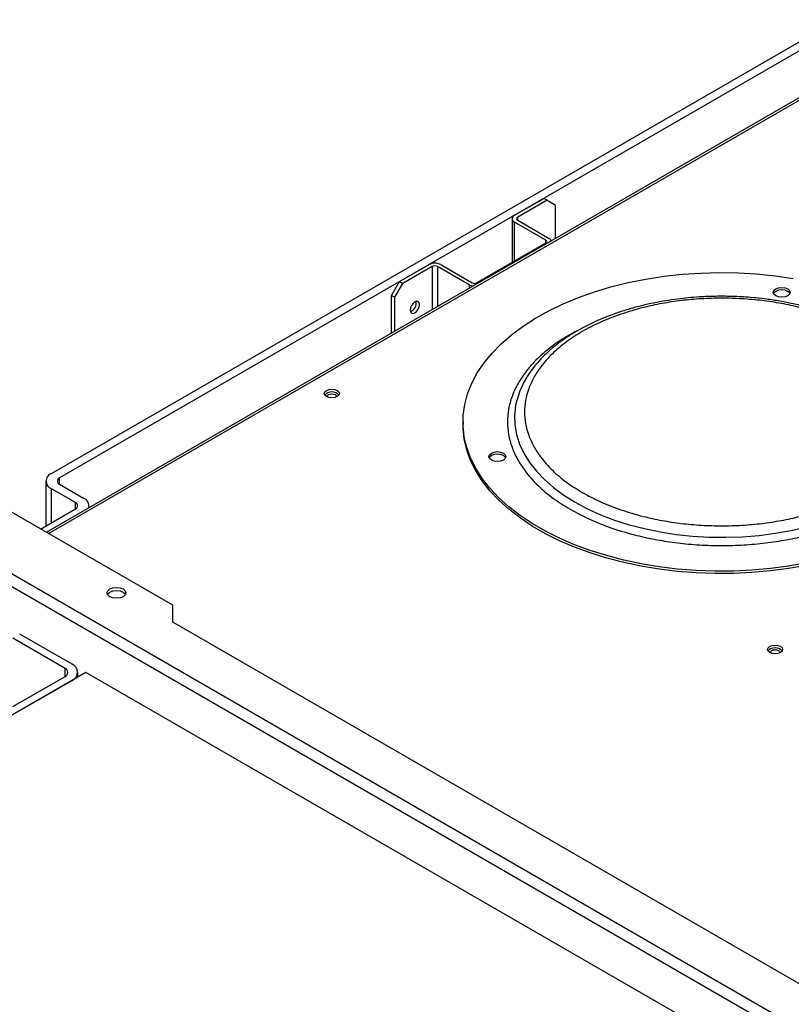
# Model space of a CAD drawing. Units: millimetres. Extents: x -3406 to -2851, y -5603 to -5221.
# Drawn here: x -3345 to -3335, y -5275 to -5262 of the extents above; entities that cross this region are included whole.
import ezdxf

# ---------------------------------------------------------------- set-up
doc = ezdxf.new("R2010")
doc.units = ezdxf.units.MM

msp = doc.modelspace()

# ---------------------------------------------------------------- linework, layer by layer
at = {"color": 7, "linetype": 'Continuous', "lineweight": 25}
for p, q in [((-3344.47612, -5267.99201), (-3334.07085, -5261.98517)), ((-3334.07346, -5262.10914), (-3344.37006, -5268.05324)), ((-3334.41844, -5262.92759), (-3344.5443, -5268.77312)), ((-3338.34551, -5264.57534), (-3337.9566, -5264.35083)), ((-3337.91417, -5264.37532), (-3337.9566, -5264.35083)), ((-3337.91417, -5264.37532), (-3338.30308, -5264.59983)), ((-3337.91417, -5264.37532), (-3337.80811, -5264.43657)), ((-3337.80811, -5264.43657), (-3337.80811, -5264.8844)), ((-3338.37773, -5264.62024), (-3338.37773, -5265.19808)), ((-3337.92832, -5264.90598), (-3338.34551, -5264.66514)), ((-3338.30308, -5264.64065), (-3337.88589, -5264.88149)), ((-3338.84755, -5265.4693), (-3337.92832, -5264.93864)), ((-3339.86579, -5265.45298), (-3339.47688, -5265.22846)), ((-3339.43445, -5265.25296), (-3339.82336, -5265.47747)), ((-3338.94655, -5265.4938), (-3339.36374, -5265.25296)), ((-3339.32132, -5265.22846), (-3338.90412, -5265.4693)), ((-3339.97185, -5265.63669), (-3339.86579, -5265.45298)), ((-3339.92943, -5265.66118), (-3339.82336, -5265.47747)), ((-3339.86579, -5265.45298), (-3339.82336, -5265.47747)), ((-3339.97185, -5265.63669), (-3339.92943, -5265.66118)), ((-3339.97185, -5266.13351), (-3339.97185, -5265.63669)), ((-3339.92943, -5266.10902), (-3339.92943, -5265.66118)), ((-3339.02693, -5267.31029), (-3339.02693, -5267.34295)), ((-3344.54935, -5268.09406), (-3344.54935, -5268.6874)), ((-3344.15793, -5268.3798), (-3344.47612, -5268.19611)), ((-3344.37006, -5268.13488), (-3344.05186, -5268.31857)), ((-3342.87099, -5269.7391), (-3345.0807, -5268.46346)), ((-3344.62106, -5268.7288), (-3344.15793, -5268.46144)), ((-3343.97864, -5268.44657), (-3343.97864, -5268.42062)), ((-3327.08483, -5279.66866), (-3345.89387, -5268.81044)), ((-3345.96458, -5268.93291), (-3327.15554, -5279.79114)), ((-3342.87099, -5269.96361), (-3342.87099, -5269.7391)), ((-3327.21, -5279.00451), (-3342.87099, -5269.96361)), ((-3344.29581, -5270.57367), (-3344.98878, -5270.17363)), ((-3344.20389, -5270.5206), (-3344.89685, -5270.12056)), ((-3344.02004, -5270.62674), (-3361.69771, -5280.83184)), ((-3344.98878, -5271.07984), (-3344.29581, -5270.6798)), ((-3344.89685, -5271.13291), (-3344.20389, -5270.73287)), ((-3344.12774, -5270.68891), (-3344.12774, -5270.62674)), ((-3335.18121, -5275.72929), (-3344.02004, -5270.62674))]:
    msp.add_line(p, q, dxfattribs=at)
at = {"color": 8, "linetype": 'Continuous', "lineweight": 25}
for p, q in [((-3344.51501, -5268.79003), (-3334.44537, -5262.97695)), ((-3338.30308, -5264.64065), (-3338.30308, -5264.59983)), ((-3338.34551, -5265.17948), (-3338.34551, -5264.66514)), ((-3337.92832, -5264.93864), (-3337.92832, -5264.90598)), ((-3339.43445, -5265.25296), (-3339.43445, -5265.82327)), ((-3339.36374, -5265.25296), (-3339.36374, -5265.78245)), ((-3338.94655, -5265.4938), (-3338.94655, -5265.54161)), ((-3344.37006, -5268.13488), (-3344.37006, -5268.05324)), ((-3344.47612, -5268.64513), (-3344.47612, -5268.19611)), ((-3344.15793, -5268.46144), (-3344.15793, -5268.3798)), ((-3344.29581, -5270.6798), (-3344.29581, -5270.57367))]:
    msp.add_line(p, q, dxfattribs=at)
at = {"color": 7, "linetype": 'Continuous', "lineweight": 25, "flags": 128}
for points in [[(-3334.47907, -5269.17822), (-3334.71548, -5269.22013), (-3334.95651, -5269.25207), (-3335.2009, -5269.2739), (-3335.44739, -5269.28548), (-3335.69468, -5269.28677), (-3335.94149, -5269.27776), (-3336.18653, -5269.25848), (-3336.42852, -5269.22905), (-3336.6662, -5269.18962), (-3336.89833, -5269.14039), (-3337.1237, -5269.08161), (-3337.34114, -5269.01361), (-3337.54951, -5268.93672), (-3337.74773, -5268.85135), (-3337.93476, -5268.75795), (-3338.10963, -5268.657), (-3338.27142, -5268.54903), (-3338.4193, -5268.4346), (-3338.55249, -5268.31431), (-3338.6703, -5268.18878), (-3338.77211, -5268.05868), (-3338.85739, -5267.92467), (-3338.92569, -5267.78746), (-3338.97667, -5267.64776), (-3339.01006, -5267.50631), (-3339.02568, -5267.36383), (-3339.02345, -5267.22107), (-3339.00337, -5267.07878), (-3338.96557, -5266.93769), (-3338.91023, -5266.79855), (-3338.83764, -5266.66207), (-3338.74818, -5266.52898), (-3338.64232, -5266.39995), (-3338.52061, -5266.27568), (-3338.38368, -5266.15679), (-3338.23225, -5266.04392), (-3338.0671, -5265.93766), (-3337.88911, -5265.83855), (-3337.69919, -5265.74711), (-3337.49833, -5265.66382), (-3337.28759, -5265.58912), (-3337.06806, -5265.52339), (-3336.84088, -5265.46697), (-3336.60725, -5265.42017), (-3336.36837, -5265.38322), (-3336.1255, -5265.35631), (-3335.8799, -5265.3396), (-3335.63285, -5265.33316), (-3335.38564, -5265.33702), (-3335.13956, -5265.35118), (-3334.89589, -5265.37554), (-3334.65589, -5265.41)], [(-3334.72652, -5265.54969), (-3334.70213, -5265.57076), (-3334.69357, -5265.59561), (-3334.70213, -5265.62047), (-3334.72652, -5265.64154), (-3334.76301, -5265.65562), (-3334.80607, -5265.66056), (-3334.84912, -5265.65562), (-3334.88561, -5265.64154), (-3334.91, -5265.62047), (-3334.91857, -5265.59561), (-3334.91, -5265.57076), (-3334.88561, -5265.54969), (-3334.84912, -5265.53561), (-3334.80607, -5265.53067), (-3334.76301, -5265.53561), (-3334.72652, -5265.54969)], [(-3334.72652, -5265.58235), (-3334.76301, -5265.56827), (-3334.80607, -5265.56333), (-3334.84912, -5265.56827), (-3334.88561, -5265.58235), (-3334.91, -5265.60342), (-3334.91495, -5265.61194)], [(-3334.69718, -5265.61194), (-3334.70213, -5265.60342), (-3334.72652, -5265.58235)], [(-3339.66426, -5265.72245), (-3339.68794, -5265.74155), (-3339.70801, -5265.76863), (-3339.72142, -5265.79955), (-3339.72613, -5265.82961), (-3339.72142, -5265.85423), (-3339.70801, -5265.86967), (-3339.68794, -5265.87357), (-3339.66426, -5265.86534), (-3339.64058, -5265.84623), (-3339.62051, -5265.81916), (-3339.6071, -5265.78824), (-3339.60239, -5265.75818), (-3339.6071, -5265.73355), (-3339.62051, -5265.71812), (-3339.64058, -5265.71422), (-3339.66426, -5265.72245)], [(-3340.6931, -5266.97556), (-3340.72555, -5266.98808), (-3340.76381, -5266.99247), (-3340.80208, -5266.98808), (-3340.83452, -5266.97556), (-3340.8562, -5266.95684), (-3340.86381, -5266.93474), (-3340.8562, -5266.91265), (-3340.83452, -5266.89392), (-3340.80208, -5266.88141), (-3340.76381, -5266.87702), (-3340.72555, -5266.88141), (-3340.6931, -5266.89392), (-3340.67143, -5266.91265), (-3340.66381, -5266.93474), (-3340.67143, -5266.95684), (-3340.6931, -5266.97556)], [(-3340.82583, -5266.98003), (-3340.82631, -5266.97557), (-3340.82156, -5266.96176), (-3340.80801, -5266.95006), (-3340.78773, -5266.94224), (-3340.76381, -5266.93949), (-3340.7399, -5266.94224), (-3340.71962, -5266.95006)], [(-3340.71962, -5266.95006), (-3340.70607, -5266.96176), (-3340.70131, -5266.97557), (-3340.70179, -5266.98003)], [(-3334.47907, -5269.21088), (-3334.71548, -5269.25279), (-3334.95651, -5269.28473), (-3335.2009, -5269.30656), (-3335.44739, -5269.31814), (-3335.69468, -5269.31943), (-3335.94149, -5269.31042), (-3336.18653, -5269.29114), (-3336.42852, -5269.26171), (-3336.6662, -5269.22228), (-3336.89833, -5269.17305), (-3337.1237, -5269.11428), (-3337.34114, -5269.04627), (-3337.54951, -5268.96938), (-3337.74773, -5268.88401), (-3337.93476, -5268.79061), (-3338.10963, -5268.68966), (-3338.27142, -5268.58169), (-3338.4193, -5268.46726), (-3338.55249, -5268.34697), (-3338.6703, -5268.22145), (-3338.77211, -5268.09134), (-3338.85739, -5267.95733), (-3338.92569, -5267.82012), (-3338.97667, -5267.68043), (-3339.01006, -5267.53897), (-3339.02568, -5267.39649), (-3339.02693, -5267.34295)], [(-3338.49261, -5267.72381), (-3338.46822, -5267.74488), (-3338.45966, -5267.76973), (-3338.46822, -5267.79459), (-3338.49261, -5267.81565), (-3338.5291, -5267.82973), (-3338.57216, -5267.83468), (-3338.61521, -5267.82973), (-3338.65171, -5267.81565), (-3338.67609, -5267.79459), (-3338.68466, -5267.76973), (-3338.67609, -5267.74488), (-3338.65171, -5267.72381), (-3338.61521, -5267.70973), (-3338.57216, -5267.70479), (-3338.5291, -5267.70973), (-3338.49261, -5267.72381)], [(-3338.49261, -5267.75647), (-3338.5291, -5267.74239), (-3338.57216, -5267.73745), (-3338.61521, -5267.74239), (-3338.65171, -5267.75647), (-3338.67609, -5267.77754), (-3338.68104, -5267.78606)], [(-3338.46327, -5267.78606), (-3338.46822, -5267.77754), (-3338.49261, -5267.75647)], [(-3343.52808, -5269.52315), (-3343.50098, -5269.54656), (-3343.49147, -5269.57418), (-3343.50098, -5269.60179), (-3343.52808, -5269.6252), (-3343.56863, -5269.64085), (-3343.61647, -5269.64634), (-3343.6643, -5269.64085), (-3343.70486, -5269.6252), (-3343.73195, -5269.60179), (-3343.74147, -5269.57418), (-3343.73195, -5269.54656), (-3343.70486, -5269.52315), (-3343.6643, -5269.50751), (-3343.61647, -5269.50202), (-3343.56863, -5269.50751), (-3343.52808, -5269.52315)], [(-3343.73636, -5269.59459), (-3343.73195, -5269.58739), (-3343.70486, -5269.56398), (-3343.6643, -5269.54834), (-3343.61647, -5269.54284), (-3343.56863, -5269.54834), (-3343.52808, -5269.56398)], [(-3343.52808, -5269.56398), (-3343.50098, -5269.58739), (-3343.49658, -5269.59459)], [(-3334.82412, -5270.36366), (-3334.85656, -5270.37617), (-3334.89483, -5270.38057), (-3334.9331, -5270.37617), (-3334.96554, -5270.36366), (-3334.98722, -5270.34493), (-3334.99483, -5270.32284), (-3334.98722, -5270.30075), (-3334.96554, -5270.28202), (-3334.9331, -5270.2695), (-3334.89483, -5270.26511), (-3334.85656, -5270.2695), (-3334.82412, -5270.28202), (-3334.80244, -5270.30075), (-3334.79483, -5270.32284), (-3334.80244, -5270.34493), (-3334.82412, -5270.36366)], [(-3334.95685, -5270.36812), (-3334.95733, -5270.36366), (-3334.95257, -5270.34986), (-3334.93902, -5270.33815), (-3334.91874, -5270.33033), (-3334.89483, -5270.32758), (-3334.87091, -5270.33033), (-3334.85063, -5270.33815)], [(-3334.85063, -5270.33815), (-3334.83708, -5270.34986), (-3334.83233, -5270.36366), (-3334.83281, -5270.36812)]]:
    msp.add_lwpolyline(points, dxfattribs=at)
at = {"color": 8, "linetype": 'Continuous', "lineweight": 25, "flags": 128}
for points in [[(-3338.32556, -5267.07296), (-3338.33004, -5267.09673), (-3338.34337, -5267.22398), (-3338.33892, -5267.35142), (-3338.31673, -5267.47825), (-3338.27692, -5267.60364), (-3338.21977, -5267.72677), (-3338.14564, -5267.84685), (-3338.05502, -5267.9631), (-3337.94848, -5268.07475), (-3337.82673, -5268.1811), (-3337.69054, -5268.28145), (-3337.54082, -5268.37514)], [(-3337.54082, -5268.37514), (-3337.37851, -5268.46158), (-3337.20469, -5268.5402), (-3337.02047, -5268.61048), (-3336.82705, -5268.67198), (-3336.62569, -5268.7243), (-3336.41769, -5268.7671), (-3336.20439, -5268.80009), (-3335.98719, -5268.82307), (-3335.76749, -5268.83588), (-3335.54672, -5268.83845), (-3335.3263, -5268.83075), (-3335.10768, -5268.81284), (-3334.89225, -5268.78483), (-3334.68143, -5268.74691), (-3334.47658, -5268.69931)]]:
    msp.add_lwpolyline(points, dxfattribs=at)
at = {"color": 7, "linetype": 'Continuous', "lineweight": 25}
for centre, radius, start, end in [((-3338.32847, -5264.62024), 0.04803, 110.783421, 249.216579), ((-3338.29534, -5264.62024), 0.02183, 110.783421, 249.216579), ((-3337.93451, -5264.92231), 0.01746, 290.783421, 69.216579), ((-3337.90935, -5264.93049), 0.05433, 18.636107, 64.411698), ((-3339.3991, -5265.37858), 0.16907, 62.609672, 117.390328), ((-3339.3991, -5265.32119), 0.07685, 62.609672, 117.390328), ((-3338.88056, -5265.37114), 0.13928, 241.721126, 265.39701), ((-3338.87584, -5265.41472), 0.06148, 242.609672, 297.390328), ((-3339.7631, -5265.73683), 0.11786, 289.512512, 10.492865), ((-3337.24263, -5267.30578), 1.10767, 143.061522, 167.866576), ((-3340.76381, -5267.04246), 0.12795, 43.02572, 136.97428), ((-3344.43739, -5268.09406), 0.10915, 110.783421, 249.216579), ((-3344.35457, -5268.09406), 0.04366, 110.783421, 249.216579), ((-3344.17342, -5268.42062), 0.04366, 290.783421, 69.216579), ((-3344.09143, -5268.42238), 0.1111, 345.87769, 69.133327), ((-3334.89483, -5270.43056), 0.12795, 43.02572, 136.97428), ((-3344.31595, -5270.62674), 0.05676, 290.783421, 69.216579), ((-3344.24417, -5270.62674), 0.11352, 290.783421, 69.216579)]:
    msp.add_arc(centre, radius, start, end, dxfattribs=at)
for points, knots in [([(-3335.60193, -5265.64723), (-3335.67328, -5265.64813), (-3335.77344, -5265.64938), (-3335.92068, -5265.65773), (-3336.04558, -5265.6677), (-3336.1931, -5265.68432), (-3336.34592, -5265.70679), (-3336.50316, -5265.73583), (-3336.66178, -5265.77154), (-3336.81975, -5265.81398), (-3336.97536, -5265.86311), (-3337.12719, -5265.91884), (-3337.27402, -5265.98099), (-3337.41478, -5266.04937), (-3337.54856, -5266.12379), (-3337.6745, -5266.20399), (-3337.79185, -5266.28974), (-3337.89992, -5266.38077), (-3337.99799, -5266.47684), (-3338.08562, -5266.57765), (-3338.16159, -5266.68305), (-3338.22091, -5266.78126), (-3338.24903, -5266.84557), (-3338.26063, -5266.87211)], [0, 0, 0, 0, 0.05960534, 0.08367001, 0.12357231, 0.16489353, 0.20910794, 0.25512079, 0.3024922, 0.35087366, 0.40002167, 0.44976037, 0.49996194, 0.55053331, 0.60140709, 0.65253537, 0.70388409, 0.75542104, 0.80713009, 0.85900366, 0.91104643, 0.96328305, 1, 1, 1, 1]), ([(-3332.94082, -5266.87851), (-3332.94835, -5266.86), (-3332.97173, -5266.80249), (-3333.02558, -5266.7092), (-3333.10127, -5266.59907), (-3333.1906, -5266.49301), (-3333.29205, -5266.3914), (-3333.40521, -5266.29484), (-3333.52931, -5266.20379), (-3333.66358, -5266.11865), (-3333.80721, -5266.03981), (-3333.95933, -5265.96757), (-3334.11904, -5265.90223), (-3334.28531, -5265.84405), (-3334.45691, -5265.79328), (-3334.63226, -5265.75016), (-3334.80889, -5265.71492), (-3334.98136, -5265.68799), (-3335.13843, -5265.66962), (-3335.27714, -5265.65806), (-3335.4279, -5265.64932), (-3335.53517, -5265.64804), (-3335.60193, -5265.64723)], [0, 0, 0, 0, 0.02538885, 0.07883614, 0.13260981, 0.18663467, 0.2408221, 0.29508862, 0.34936489, 0.40359611, 0.45772726, 0.5117268, 0.56555696, 0.61916421, 0.67246044, 0.72528357, 0.77729852, 0.82769097, 0.87384334, 0.91064133, 0.94438687, 1, 1, 1, 1]), ([(-3337.44748, -5268.24505), (-3337.51986, -5268.20022), (-3337.66685, -5268.10915), (-3337.85094, -5267.95172), (-3337.99277, -5267.79241), (-3338.09386, -5267.63634), (-3338.16135, -5267.48787), (-3338.20273, -5267.33512), (-3338.21653, -5267.17965), (-3338.20274, -5267.02417), (-3338.16135, -5266.87143), (-3338.09388, -5266.72294), (-3337.9927, -5266.56692), (-3337.85131, -5266.40736), (-3337.66559, -5266.25086), (-3337.45206, -5266.11159), (-3337.21081, -5265.98832), (-3336.93972, -5265.88111), (-3336.66332, -5265.79948), (-3336.39306, -5265.74107), (-3336.13585, -5265.70212), (-3335.87126, -5265.67823), (-3335.60194, -5265.67026), (-3335.33262, -5265.67823), (-3335.06804, -5265.70212), (-3334.81082, -5265.74107), (-3334.54056, -5265.79948), (-3334.26416, -5265.88111), (-3333.99307, -5265.98832), (-3333.75182, -5266.11158), (-3333.53829, -5266.25086), (-3333.35257, -5266.40735), (-3333.21118, -5266.56691), (-3333.10999, -5266.72293), (-3333.04252, -5266.87142), (-3333.00113, -5267.02416), (-3332.98733, -5267.17963), (-3333.00113, -5267.33511), (-3333.04252, -5267.48785), (-3333.10999, -5267.63634), (-3333.21117, -5267.79236), (-3333.35256, -5267.95192), (-3333.53828, -5268.10842), (-3333.75181, -5268.24769), (-3333.99306, -5268.37096), (-3334.26414, -5268.47817), (-3334.54054, -5268.5598), (-3334.81081, -5268.61821), (-3335.06802, -5268.65716), (-3335.33261, -5268.68105), (-3335.60193, -5268.68902), (-3335.87125, -5268.68105), (-3336.13584, -5268.65716), (-3336.39303, -5268.6182), (-3336.66338, -5268.55984), (-3336.93935, -5268.47797), (-3337.21207, -5268.3717), (-3337.36981, -5268.28684), (-3337.44748, -5268.24505)], [0, 0, 0, 0, 0.019407076, 0.039415993, 0.059987837, 0.076068977, 0.092151723, 0.10857504, 0.124999997, 0.141423314, 0.157848272, 0.173929412, 0.190012158, 0.210582579, 0.23059184, 0.249999997, 0.269406714, 0.289415993, 0.309987837, 0.326068977, 0.342151723, 0.35857504, 0.374999997, 0.391423314, 0.407848272, 0.423929412, 0.440012158, 0.460582579, 0.48059184, 0.499999997, 0.519406714, 0.539415993, 0.559987837, 0.576068977, 0.592151723, 0.60857504, 0.624999997, 0.641423314, 0.657848272, 0.673929412, 0.690012158, 0.710582579, 0.73059184, 0.749999997, 0.769406714, 0.789415993, 0.809987837, 0.826068977, 0.842151723, 0.85857504, 0.874999997, 0.891423314, 0.907848272, 0.923929412, 0.940012158, 0.960582579, 0.980592202, 1, 1, 1, 1])]:
    msp.add_open_spline(points, degree=3, knots=knots, dxfattribs=at)
at = {"color": 8, "linetype": 'Continuous', "lineweight": 25}
for points, knots in [([(-3337.48113, -5266.08795), (-3337.52392, -5266.10906), (-3337.65436, -5266.17342), (-3337.84353, -5266.30161), (-3338.04658, -5266.47087), (-3338.19991, -5266.64448), (-3338.30992, -5266.81398), (-3338.38318, -5266.9752), (-3338.42811, -5267.14118), (-3338.44327, -5267.31029), (-3338.42811, -5267.47939), (-3338.38319, -5267.64537), (-3338.30989, -5267.80657), (-3338.20005, -5267.97617), (-3338.04592, -5268.1493), (-3337.84588, -5268.32038), (-3337.68613, -5268.41934), (-3337.60748, -5268.46807)], [0, 0, 0, 0, 0.03651027, 0.11130332, 0.1884184, 0.26770137, 0.32967779, 0.3916599, 0.45478873, 0.51825513, 0.58172153, 0.64485037, 0.70682678, 0.76880889, 0.84808681, 0.92520312, 1, 1, 1, 1]), ([(-3337.60748, -5268.46807), (-3337.52308, -5268.51347), (-3337.35167, -5268.60568), (-3337.05531, -5268.72117), (-3336.75542, -5268.81014), (-3336.46162, -5268.87356), (-3336.18239, -5268.91587), (-3335.89486, -5268.9418), (-3335.60193, -5268.95056), (-3335.30901, -5268.9418), (-3335.02149, -5268.91587), (-3334.74223, -5268.87357), (-3334.44854, -5268.8101), (-3334.14818, -5268.7214), (-3333.85359, -5268.60489), (-3333.59142, -5268.47094), (-3333.35938, -5268.31959), (-3333.15756, -5268.14953), (-3333.00391, -5267.97613), (-3332.89396, -5267.80659), (-3332.82068, -5267.64537), (-3332.77576, -5267.47939), (-3332.7606, -5267.31029), (-3332.77576, -5267.14118), (-3332.82068, -5266.97521), (-3332.89394, -5266.81398), (-3333.00395, -5266.64448), (-3333.15729, -5266.47088), (-3333.36031, -5266.3016), (-3333.55045, -5266.17285), (-3333.68198, -5266.108), (-3333.72582, -5266.08638)], [0, 0, 0, 0, 0.03807527, 0.07733131, 0.1176916, 0.14924171, 0.18079471, 0.21293148, 0.24524008, 0.27754869, 0.30968546, 0.34123556, 0.37278857, 0.41314629, 0.45240295, 0.49048017, 0.5285548, 0.56781149, 0.60817178, 0.63972188, 0.67127489, 0.70341165, 0.73572026, 0.76802887, 0.80016563, 0.83171574, 0.86326875, 0.90362647, 0.94288313, 0.98096035, 1, 1, 1, 1])]:
    msp.add_open_spline(points, degree=3, knots=knots, dxfattribs=at)

doc.saveas('drawing.dxf')
